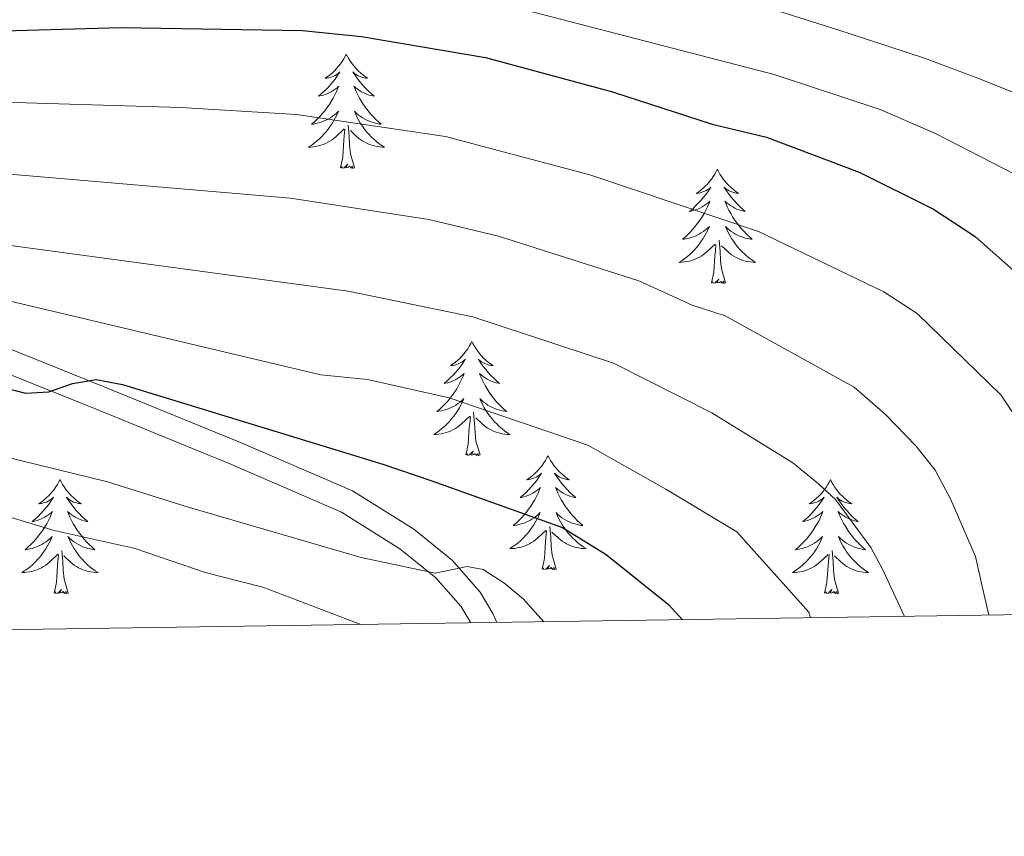
# Model space of a CAD drawing. Units: metres. Extents: x 598881 to 603380, y 4786594 to 4789630.
# Drawn here: x 601058 to 601161, y 4786998 to 4787083 of the extents above; entities that cross this region are included whole.
import ezdxf

# ---------------------------------------------------------------- set-up
doc = ezdxf.new("R2010")
doc.units = ezdxf.units.M
doc.header["$MEASUREMENT"] = 0
doc.linetypes.add('DGN Style 3', pattern=[1147.6976, 819.784, -327.9136])
for name, color, linetype, lineweight in [('Nivel 21', 7, 'Continuous', 0), ('Nivel 36', 7, 'Continuous', 0), ('Nivel 4', 7, 'Continuous', 0), ('Nivel 5', 7, 'Continuous', 0), ('Nivel 61', 7, 'Continuous', 0), ('Nivel 63', 7, 'Continuous', 0)]:
    doc.layers.add(name, color=color, linetype=linetype, lineweight=lineweight)

msp = doc.modelspace()

# ---------------------------------------------------------------- linework, layer by layer
at = {"layer": 'Nivel 21', "color": 250, "linetype": 'DGN Style 3', "lineweight": 0}
msp.add_polyline3d([(601107.59, 4787020.48, 507.24), (601107.2, 4787021.43, 506.97), (601105.87, 4787023.66, 506.21), (601102.98, 4787026.95, 505.1), (601098.93, 4787030.22, 504.11), (601092.53, 4787034.23, 502.87), (601080.84, 4787039.29, 501.17), (601067.01, 4787044.93, 499.56), (601047.9, 4787052.61, 498.92)], dxfattribs=at)
at = {"layer": 'Nivel 21', "color": 250, "linetype": 'Continuous', "lineweight": 0}
msp.add_polyline3d([(601047.07, 4787050.25, 498.92), (601066.08, 4787042.62, 499.56), (601079.87, 4787036.99, 501.17), (601091.37, 4787032.01, 502.87), (601097.48, 4787028.18, 504.11), (601101.24, 4787025.14, 505.1), (601103.84, 4787022.18, 506.21), (601104.88, 4787020.44, 506.92)], dxfattribs=at)
at = {"layer": 'Nivel 36', "color": 92, "linetype": 'Continuous', "lineweight": 0, "flags": 128}
for points in [[(601091.88, 4787079.84), (601091.77, 4787079.62), (601091.62, 4787079.35), (601091.45, 4787079.08), (601091.27, 4787078.83), (601091.08, 4787078.58), (601090.87, 4787078.34), (601090.65, 4787078.11), (601090.42, 4787077.9), (601090.18, 4787077.69), (601089.93, 4787077.5), (601089.67, 4787077.33), (601089.87, 4787077.35), (601090.07, 4787077.39), (601090.27, 4787077.44), (601090.46, 4787077.51), (601090.65, 4787077.6), (601090.83, 4787077.69), (601091.01, 4787077.81), (601091.21, 4787078), (601091.17, 4787077.93), (601090.94, 4787077.59), (601090.7, 4787077.25), (601090.44, 4787076.93), (601090.18, 4787076.61), (601089.9, 4787076.31), (601089.6, 4787076.01), (601089.3, 4787075.73), (601088.99, 4787075.46), (601089.11, 4787075.48), (601089.36, 4787075.54), (601089.6, 4787075.61), (601089.84, 4787075.7), (601090.07, 4787075.8), (601090.29, 4787075.92), (601090.5, 4787076.05), (601090.71, 4787076.2), (601090.91, 4787076.35), (601091.1, 4787076.52), (601091.01, 4787076.3), (601090.85, 4787075.94), (601090.68, 4787075.59), (601090.5, 4787075.24), (601090.3, 4787074.9), (601090.08, 4787074.57), (601089.86, 4787074.25), (601089.62, 4787073.93), (601089.37, 4787073.63), (601089.1, 4787073.34), (601088.83, 4787073.06), (601088.54, 4787072.79), (601088.24, 4787072.53), (601088.44, 4787072.55), (601088.71, 4787072.6), (601088.97, 4787072.67), (601089.23, 4787072.74), (601089.48, 4787072.84), (601089.73, 4787072.95), (601089.97, 4787073.07), (601090.21, 4787073.21), (601090.43, 4787073.36), (601090.65, 4787073.52), (601090.85, 4787073.7), (601091.05, 4787073.89), (601090.91, 4787073.56)], [(601091.88, 4787079.84), (601092, 4787079.62), (601092.15, 4787079.35), (601092.32, 4787079.08), (601092.5, 4787078.83), (601092.7, 4787078.58), (601092.9, 4787078.34), (601093.12, 4787078.11), (601093.35, 4787077.9), (601093.59, 4787077.69), (601093.84, 4787077.5), (601094.1, 4787077.33), (601093.9, 4787077.35), (601093.7, 4787077.39), (601093.5, 4787077.44), (601093.31, 4787077.51), (601093.12, 4787077.6), (601092.94, 4787077.69), (601092.76, 4787077.81), (601092.56, 4787078), (601092.6, 4787077.93), (601092.83, 4787077.59), (601093.07, 4787077.25), (601093.33, 4787076.93), (601093.6, 4787076.61), (601093.88, 4787076.31), (601094.17, 4787076.01), (601094.47, 4787075.73), (601094.78, 4787075.46), (601094.66, 4787075.48), (601094.41, 4787075.54), (601094.17, 4787075.61), (601093.94, 4787075.7), (601093.7, 4787075.8), (601093.48, 4787075.92), (601093.26, 4787076.05), (601093.06, 4787076.2), (601092.86, 4787076.35), (601092.67, 4787076.52), (601092.76, 4787076.3), (601092.92, 4787075.94), (601093.09, 4787075.59), (601093.27, 4787075.24), (601093.47, 4787074.9), (601093.69, 4787074.57), (601093.91, 4787074.25), (601094.15, 4787073.93), (601094.4, 4787073.63), (601094.67, 4787073.34), (601094.94, 4787073.06), (601095.23, 4787072.79), (601095.53, 4787072.53), (601095.33, 4787072.55), (601095.06, 4787072.6), (601094.8, 4787072.67), (601094.54, 4787072.74), (601094.29, 4787072.84), (601094.04, 4787072.95), (601093.8, 4787073.07), (601093.56, 4787073.21), (601093.34, 4787073.36), (601093.12, 4787073.52), (601092.92, 4787073.7), (601092.72, 4787073.89), (601092.86, 4787073.56)], [(601090.91, 4787073.56), (601090.75, 4787073.24), (601090.58, 4787072.92), (601090.4, 4787072.62), (601090.2, 4787072.32), (601089.99, 4787072.03), (601089.77, 4787071.75), (601089.54, 4787071.49), (601089.29, 4787071.23), (601089.03, 4787070.98), (601088.76, 4787070.75), (601088.48, 4787070.53), (601088.2, 4787070.32), (601087.9, 4787070.13), (601088.17, 4787070.14), (601088.43, 4787070.16), (601088.7, 4787070.2), (601088.95, 4787070.26), (601089.21, 4787070.33), (601089.46, 4787070.42), (601089.7, 4787070.52), (601089.94, 4787070.64), (601090.17, 4787070.77), (601090.39, 4787070.91), (601090.61, 4787071.07), (601090.81, 4787071.24), (601091.66, 4787072.04)], [(601092.86, 4787073.56), (601093.02, 4787073.24), (601093.19, 4787072.92), (601093.37, 4787072.62), (601093.57, 4787072.32), (601093.78, 4787072.03), (601094, 4787071.75), (601094.24, 4787071.49), (601094.48, 4787071.23), (601094.74, 4787070.98), (601095.01, 4787070.75), (601095.29, 4787070.53), (601095.58, 4787070.32), (601095.87, 4787070.13), (601095.6, 4787070.14), (601095.34, 4787070.16), (601095.08, 4787070.2), (601094.82, 4787070.26), (601094.56, 4787070.33), (601094.31, 4787070.42), (601094.07, 4787070.52), (601093.83, 4787070.64), (601093.6, 4787070.77), (601093.38, 4787070.91), (601093.16, 4787071.07), (601092.96, 4787071.24), (601092.3, 4787071.86)], [(601092.74, 4787067.99), (601092.31, 4787069.43), (601092.22, 4787070.34), (601092.17, 4787071.29), (601092.07, 4787072.45)], [(601091.27, 4787067.99), (601091.51, 4787069.11), (601091.62, 4787070.85), (601091.67, 4787071.29), (601091.74, 4787072.01)], [(601092.74, 4787067.99), (601092.56, 4787067.92), (601092.54, 4787068.16), (601092.35, 4787067.94), (601092.23, 4787068.14), (601092.11, 4787068.04), (601091.84, 4787067.98), (601092.04, 4787068.37), (601091.65, 4787067.99), (601091.46, 4787067.94), (601091.42, 4787068.1), (601091.27, 4787067.99)], [(601130.65, 4787067.82), (601130.54, 4787067.6), (601130.39, 4787067.32), (601130.22, 4787067.06), (601130.04, 4787066.8), (601129.84, 4787066.55), (601129.64, 4787066.31), (601129.42, 4787066.09), (601129.19, 4787065.87), (601128.95, 4787065.67), (601128.7, 4787065.48), (601128.44, 4787065.3), (601128.63, 4787065.32), (601128.84, 4787065.36), (601129.04, 4787065.42), (601129.23, 4787065.49), (601129.42, 4787065.57), (601129.6, 4787065.67), (601129.78, 4787065.78), (601129.98, 4787065.97), (601129.94, 4787065.91), (601129.71, 4787065.56), (601129.47, 4787065.23), (601129.21, 4787064.9), (601128.94, 4787064.59), (601128.66, 4787064.28), (601128.37, 4787063.99), (601128.07, 4787063.7), (601127.75, 4787063.43), (601127.88, 4787063.45), (601128.12, 4787063.51), (601128.37, 4787063.59), (601128.6, 4787063.67), (601128.83, 4787063.78), (601129.06, 4787063.89), (601129.27, 4787064.03), (601129.48, 4787064.17), (601129.68, 4787064.33), (601129.86, 4787064.5), (601129.78, 4787064.28), (601129.62, 4787063.91), (601129.45, 4787063.56), (601129.26, 4787063.21), (601129.06, 4787062.87), (601128.85, 4787062.54), (601128.62, 4787062.22), (601128.38, 4787061.91), (601128.13, 4787061.61), (601127.87, 4787061.31), (601127.6, 4787061.03), (601127.31, 4787060.76), (601127.01, 4787060.51), (601127.21, 4787060.53), (601127.47, 4787060.58), (601127.74, 4787060.64), (601128, 4787060.72), (601128.25, 4787060.81), (601128.5, 4787060.92), (601128.74, 4787061.04), (601128.97, 4787061.18), (601129.2, 4787061.33), (601129.42, 4787061.5), (601129.62, 4787061.67), (601129.82, 4787061.86), (601129.68, 4787061.53)], [(601130.65, 4787067.82), (601130.76, 4787067.6), (601130.92, 4787067.32), (601131.09, 4787067.06), (601131.27, 4787066.8), (601131.46, 4787066.55), (601131.67, 4787066.31), (601131.89, 4787066.09), (601132.12, 4787065.87), (601132.36, 4787065.67), (601132.61, 4787065.48), (601132.87, 4787065.3), (601132.67, 4787065.32), (601132.47, 4787065.36), (601132.27, 4787065.42), (601132.07, 4787065.49), (601131.88, 4787065.57), (601131.7, 4787065.67), (601131.53, 4787065.78), (601131.32, 4787065.97), (601131.36, 4787065.91), (601131.6, 4787065.56), (601131.84, 4787065.23), (601132.09, 4787064.9), (601132.36, 4787064.59), (601132.64, 4787064.28), (601132.93, 4787063.99), (601133.24, 4787063.7), (601133.55, 4787063.43), (601133.43, 4787063.45), (601133.18, 4787063.51), (601132.94, 4787063.59), (601132.7, 4787063.67), (601132.47, 4787063.78), (601132.25, 4787063.89), (601132.03, 4787064.03), (601131.82, 4787064.17), (601131.63, 4787064.33), (601131.44, 4787064.5), (601131.53, 4787064.28), (601131.68, 4787063.91), (601131.86, 4787063.56), (601132.04, 4787063.21), (601132.24, 4787062.87), (601132.45, 4787062.54), (601132.68, 4787062.22), (601132.92, 4787061.91), (601133.17, 4787061.61), (601133.44, 4787061.31), (601133.71, 4787061.03), (601134, 4787060.76), (601134.29, 4787060.51), (601134.1, 4787060.53), (601133.83, 4787060.58), (601133.57, 4787060.64), (601133.31, 4787060.72), (601133.05, 4787060.81), (601132.81, 4787060.92), (601132.56, 4787061.04), (601132.33, 4787061.18), (601132.1, 4787061.33), (601131.89, 4787061.5), (601131.68, 4787061.67), (601131.49, 4787061.86), (601131.63, 4787061.53)], [(601129.68, 4787061.53), (601129.52, 4787061.21), (601129.35, 4787060.9), (601129.17, 4787060.59), (601128.97, 4787060.3), (601128.76, 4787060.01), (601128.54, 4787059.73), (601128.3, 4787059.46), (601128.06, 4787059.2), (601127.8, 4787058.96), (601127.53, 4787058.73), (601127.25, 4787058.5), (601126.96, 4787058.29), (601126.67, 4787058.1), (601126.94, 4787058.11), (601127.2, 4787058.14), (601127.46, 4787058.18), (601127.72, 4787058.23), (601127.98, 4787058.31), (601128.23, 4787058.39), (601128.47, 4787058.5), (601128.71, 4787058.61), (601128.94, 4787058.74), (601129.16, 4787058.89), (601129.37, 4787059.05), (601129.58, 4787059.22), (601130.42, 4787060.02)], [(601131.63, 4787061.53), (601131.78, 4787061.21), (601131.95, 4787060.9), (601132.14, 4787060.59), (601132.33, 4787060.3), (601132.54, 4787060.01), (601132.77, 4787059.73), (601133, 4787059.46), (601133.25, 4787059.2), (601133.51, 4787058.96), (601133.78, 4787058.73), (601134.05, 4787058.5), (601134.34, 4787058.29), (601134.63, 4787058.1), (601134.37, 4787058.11), (601134.1, 4787058.14), (601133.84, 4787058.18), (601133.58, 4787058.23), (601133.33, 4787058.31), (601133.08, 4787058.39), (601132.84, 4787058.5), (601132.6, 4787058.61), (601132.37, 4787058.74), (601132.14, 4787058.89), (601131.93, 4787059.05), (601131.73, 4787059.22), (601131.07, 4787059.84)], [(601130.03, 4787055.97), (601130.28, 4787057.09), (601130.39, 4787058.83), (601130.44, 4787059.26), (601130.5, 4787059.98)], [(601131.5, 4787055.97), (601131.08, 4787057.41), (601130.98, 4787058.31), (601130.94, 4787059.26), (601130.84, 4787060.42)], [(601131.5, 4787055.97), (601131.33, 4787055.9), (601131.31, 4787056.14), (601131.12, 4787055.92), (601131, 4787056.12), (601130.88, 4787056.01), (601130.61, 4787055.96), (601130.8, 4787056.35), (601130.42, 4787055.97), (601130.23, 4787055.92), (601130.19, 4787056.08), (601130.03, 4787055.97)], [(601104.99, 4787049.83), (601104.88, 4787049.61), (601104.73, 4787049.34), (601104.56, 4787049.07), (601104.38, 4787048.82), (601104.18, 4787048.57), (601103.98, 4787048.33), (601103.76, 4787048.1), (601103.53, 4787047.89), (601103.29, 4787047.69), (601103.04, 4787047.49), (601102.78, 4787047.32), (601102.98, 4787047.34), (601103.18, 4787047.38), (601103.38, 4787047.43), (601103.57, 4787047.5), (601103.76, 4787047.59), (601103.94, 4787047.69), (601104.12, 4787047.8), (601104.32, 4787047.99), (601104.28, 4787047.92), (601104.05, 4787047.58), (601103.81, 4787047.24), (601103.55, 4787046.92), (601103.28, 4787046.6), (601103, 4787046.29), (601102.71, 4787046), (601102.41, 4787045.72), (601102.1, 4787045.45), (601102.22, 4787045.47), (601102.47, 4787045.53), (601102.71, 4787045.6), (601102.94, 4787045.69), (601103.18, 4787045.79), (601103.4, 4787045.91), (601103.61, 4787046.04), (601103.82, 4787046.19), (601104.02, 4787046.34), (601104.2, 4787046.51), (601104.12, 4787046.29), (601103.96, 4787045.93), (601103.79, 4787045.58), (601103.61, 4787045.23), (601103.41, 4787044.89), (601103.19, 4787044.56), (601102.97, 4787044.24), (601102.73, 4787043.92), (601102.48, 4787043.62), (601102.21, 4787043.33), (601101.94, 4787043.05), (601101.65, 4787042.78), (601101.35, 4787042.52), (601101.55, 4787042.55), (601101.82, 4787042.59), (601102.08, 4787042.65), (601102.34, 4787042.73), (601102.59, 4787042.83), (601102.84, 4787042.94), (601103.08, 4787043.06), (601103.32, 4787043.2), (601103.54, 4787043.35), (601103.76, 4787043.51), (601103.96, 4787043.69), (601104.16, 4787043.87), (601104.02, 4787043.55)], [(601104.99, 4787049.83), (601105.1, 4787049.61), (601105.26, 4787049.34), (601105.43, 4787049.07), (601105.61, 4787048.82), (601105.8, 4787048.57), (601106.01, 4787048.33), (601106.23, 4787048.1), (601106.46, 4787047.89), (601106.7, 4787047.69), (601106.95, 4787047.49), (601107.21, 4787047.32), (601107.01, 4787047.34), (601106.81, 4787047.38), (601106.61, 4787047.43), (601106.42, 4787047.5), (601106.23, 4787047.59), (601106.04, 4787047.69), (601105.87, 4787047.8), (601105.67, 4787047.99), (601105.71, 4787047.92), (601105.94, 4787047.58), (601106.18, 4787047.24), (601106.44, 4787046.92), (601106.7, 4787046.6), (601106.98, 4787046.29), (601107.28, 4787046), (601107.58, 4787045.72), (601107.89, 4787045.45), (601107.77, 4787045.47), (601107.52, 4787045.53), (601107.28, 4787045.6), (601107.04, 4787045.69), (601106.81, 4787045.79), (601106.59, 4787045.91), (601106.38, 4787046.04), (601106.17, 4787046.19), (601105.97, 4787046.34), (601105.78, 4787046.51), (601105.87, 4787046.29), (601106.03, 4787045.93), (601106.2, 4787045.58), (601106.38, 4787045.23), (601106.58, 4787044.89), (601106.8, 4787044.56), (601107.02, 4787044.24), (601107.26, 4787043.92), (601107.51, 4787043.62), (601107.78, 4787043.33), (601108.05, 4787043.05), (601108.34, 4787042.78), (601108.64, 4787042.52), (601108.44, 4787042.55), (601108.17, 4787042.59), (601107.91, 4787042.65), (601107.65, 4787042.73), (601107.4, 4787042.83), (601107.15, 4787042.94), (601106.91, 4787043.06), (601106.67, 4787043.2), (601106.45, 4787043.35), (601106.23, 4787043.51), (601106.03, 4787043.69), (601105.83, 4787043.87), (601105.97, 4787043.55)], [(601104.02, 4787043.55), (601103.86, 4787043.23), (601103.69, 4787042.91), (601103.51, 4787042.61), (601103.31, 4787042.31), (601103.1, 4787042.02), (601102.88, 4787041.75), (601102.65, 4787041.48), (601102.4, 4787041.22), (601102.14, 4787040.97), (601101.87, 4787040.74), (601101.59, 4787040.52), (601101.3, 4787040.31), (601101.02, 4787040.12), (601101.28, 4787040.13), (601101.54, 4787040.15), (601101.8, 4787040.19), (601102.06, 4787040.25), (601102.32, 4787040.32), (601102.57, 4787040.41), (601102.81, 4787040.51), (601103.05, 4787040.63), (601103.28, 4787040.76), (601103.5, 4787040.9), (601103.72, 4787041.06), (601103.92, 4787041.23), (601104.77, 4787042.03)], [(601105.97, 4787043.55), (601106.13, 4787043.23), (601106.3, 4787042.91), (601106.48, 4787042.61), (601106.68, 4787042.31), (601106.89, 4787042.02), (601107.11, 4787041.75), (601107.34, 4787041.48), (601107.59, 4787041.22), (601107.85, 4787040.97), (601108.12, 4787040.74), (601108.4, 4787040.52), (601108.68, 4787040.31), (601108.98, 4787040.12), (601108.71, 4787040.13), (601108.45, 4787040.15), (601108.18, 4787040.19), (601107.93, 4787040.25), (601107.67, 4787040.32), (601107.42, 4787040.41), (601107.18, 4787040.51), (601106.94, 4787040.63), (601106.71, 4787040.76), (601106.49, 4787040.9), (601106.27, 4787041.06), (601106.07, 4787041.23), (601105.41, 4787041.85)], [(601105.85, 4787037.98), (601105.42, 4787039.42), (601105.33, 4787040.33), (601105.28, 4787041.27), (601105.18, 4787042.44)], [(601104.38, 4787037.98), (601104.62, 4787039.1), (601104.73, 4787040.84), (601104.78, 4787041.27), (601104.84, 4787042)], [(601105.85, 4787037.98), (601105.67, 4787037.91), (601105.65, 4787038.15), (601105.46, 4787037.93), (601105.34, 4787038.13), (601105.22, 4787038.03), (601104.95, 4787037.97), (601105.15, 4787038.37), (601104.76, 4787037.99), (601104.57, 4787037.93), (601104.53, 4787038.09), (601104.38, 4787037.98)], [(601112.96, 4787037.91), (601112.84, 4787037.69), (601112.69, 4787037.42), (601112.52, 4787037.15), (601112.34, 4787036.9), (601112.14, 4787036.65), (601111.94, 4787036.41), (601111.72, 4787036.19), (601111.49, 4787035.97), (601111.25, 4787035.77), (601111, 4787035.57), (601110.74, 4787035.4), (601110.94, 4787035.42), (601111.14, 4787035.46), (601111.34, 4787035.51), (601111.53, 4787035.58), (601111.72, 4787035.67), (601111.9, 4787035.77), (601112.08, 4787035.88), (601112.28, 4787036.07), (601112.24, 4787036), (601112.01, 4787035.66), (601111.77, 4787035.32), (601111.51, 4787035), (601111.24, 4787034.68), (601110.96, 4787034.38), (601110.67, 4787034.08), (601110.37, 4787033.8), (601110.06, 4787033.53), (601110.18, 4787033.55), (601110.43, 4787033.61), (601110.67, 4787033.68), (601110.9, 4787033.77), (601111.14, 4787033.87), (601111.36, 4787033.99), (601111.58, 4787034.12), (601111.78, 4787034.27), (601111.98, 4787034.42), (601112.17, 4787034.59), (601112.08, 4787034.37), (601111.92, 4787034.01), (601111.75, 4787033.66), (601111.57, 4787033.31), (601111.37, 4787032.97), (601111.15, 4787032.64), (601110.93, 4787032.32), (601110.69, 4787032.01), (601110.44, 4787031.7), (601110.17, 4787031.41), (601109.9, 4787031.13), (601109.61, 4787030.86), (601109.31, 4787030.6), (601109.51, 4787030.63), (601109.78, 4787030.67), (601110.04, 4787030.74), (601110.3, 4787030.81), (601110.55, 4787030.91), (601110.8, 4787031.02), (601111.04, 4787031.14), (601111.28, 4787031.28), (601111.5, 4787031.43), (601111.72, 4787031.59), (601111.92, 4787031.77), (601112.12, 4787031.96), (601111.98, 4787031.63)], [(601112.96, 4787037.91), (601113.07, 4787037.69), (601113.22, 4787037.42), (601113.39, 4787037.15), (601113.57, 4787036.9), (601113.76, 4787036.65), (601113.97, 4787036.41), (601114.19, 4787036.19), (601114.42, 4787035.97), (601114.66, 4787035.77), (601114.91, 4787035.57), (601115.17, 4787035.4), (601114.97, 4787035.42), (601114.77, 4787035.46), (601114.57, 4787035.51), (601114.38, 4787035.58), (601114.19, 4787035.67), (601114.01, 4787035.77), (601113.83, 4787035.88), (601113.63, 4787036.07), (601113.67, 4787036), (601113.9, 4787035.66), (601114.14, 4787035.32), (601114.4, 4787035), (601114.66, 4787034.68), (601114.94, 4787034.38), (601115.24, 4787034.08), (601115.54, 4787033.8), (601115.85, 4787033.53), (601115.73, 4787033.55), (601115.48, 4787033.61), (601115.24, 4787033.68), (601115, 4787033.77), (601114.77, 4787033.87), (601114.55, 4787033.99), (601114.34, 4787034.12), (601114.13, 4787034.27), (601113.93, 4787034.42), (601113.74, 4787034.59), (601113.83, 4787034.37), (601113.99, 4787034.01), (601114.16, 4787033.66), (601114.34, 4787033.31), (601114.54, 4787032.97), (601114.76, 4787032.64), (601114.98, 4787032.32), (601115.22, 4787032.01), (601115.47, 4787031.7), (601115.74, 4787031.41), (601116.01, 4787031.13), (601116.3, 4787030.86), (601116.6, 4787030.6), (601116.4, 4787030.63), (601116.13, 4787030.67), (601115.87, 4787030.74), (601115.61, 4787030.81), (601115.36, 4787030.91), (601115.11, 4787031.02), (601114.87, 4787031.14), (601114.63, 4787031.28), (601114.41, 4787031.43), (601114.19, 4787031.59), (601113.99, 4787031.77), (601113.79, 4787031.96), (601113.93, 4787031.63)], [(601061.96, 4787035.41), (601061.85, 4787035.19), (601061.7, 4787034.91), (601061.53, 4787034.65), (601061.35, 4787034.39), (601061.15, 4787034.14), (601060.95, 4787033.9), (601060.73, 4787033.68), (601060.5, 4787033.46), (601060.26, 4787033.26), (601060.01, 4787033.07), (601059.75, 4787032.89), (601059.95, 4787032.91), (601060.15, 4787032.95), (601060.35, 4787033.01), (601060.54, 4787033.07), (601060.73, 4787033.16), (601060.91, 4787033.26), (601061.09, 4787033.37), (601061.29, 4787033.56), (601061.25, 4787033.5), (601061.02, 4787033.15), (601060.78, 4787032.82), (601060.52, 4787032.49), (601060.25, 4787032.17), (601059.97, 4787031.87), (601059.68, 4787031.57), (601059.38, 4787031.29), (601059.07, 4787031.02), (601059.19, 4787031.04), (601059.44, 4787031.1), (601059.68, 4787031.17), (601059.91, 4787031.26), (601060.14, 4787031.37), (601060.37, 4787031.48), (601060.58, 4787031.61), (601060.79, 4787031.76), (601060.99, 4787031.92), (601061.18, 4787032.09), (601061.09, 4787031.87), (601060.93, 4787031.5), (601060.76, 4787031.15), (601060.58, 4787030.8), (601060.38, 4787030.46), (601060.16, 4787030.13), (601059.94, 4787029.81), (601059.7, 4787029.5), (601059.45, 4787029.19), (601059.18, 4787028.9), (601058.91, 4787028.62), (601058.62, 4787028.35), (601058.32, 4787028.09), (601058.52, 4787028.12), (601058.79, 4787028.17), (601059.05, 4787028.23), (601059.31, 4787028.31), (601059.56, 4787028.4), (601059.81, 4787028.51), (601060.05, 4787028.63), (601060.29, 4787028.77), (601060.51, 4787028.92), (601060.73, 4787029.09), (601060.93, 4787029.26), (601061.13, 4787029.45), (601060.99, 4787029.12)], [(601061.96, 4787035.41), (601062.08, 4787035.19), (601062.23, 4787034.91), (601062.4, 4787034.65), (601062.58, 4787034.39), (601062.77, 4787034.14), (601062.98, 4787033.9), (601063.2, 4787033.68), (601063.43, 4787033.46), (601063.67, 4787033.26), (601063.92, 4787033.07), (601064.18, 4787032.89), (601063.98, 4787032.91), (601063.78, 4787032.95), (601063.58, 4787033.01), (601063.38, 4787033.07), (601063.2, 4787033.16), (601063.02, 4787033.26), (601062.84, 4787033.37), (601062.64, 4787033.56), (601062.68, 4787033.5), (601062.91, 4787033.15), (601063.15, 4787032.82), (601063.41, 4787032.49), (601063.67, 4787032.17), (601063.95, 4787031.87), (601064.25, 4787031.57), (601064.55, 4787031.29), (601064.86, 4787031.02), (601064.74, 4787031.04), (601064.49, 4787031.1), (601064.25, 4787031.17), (601064.01, 4787031.26), (601063.78, 4787031.37), (601063.56, 4787031.48), (601063.34, 4787031.61), (601063.14, 4787031.76), (601062.94, 4787031.92), (601062.75, 4787032.09), (601062.84, 4787031.87), (601063, 4787031.5), (601063.17, 4787031.15), (601063.35, 4787030.8), (601063.55, 4787030.46), (601063.76, 4787030.13), (601063.99, 4787029.81), (601064.23, 4787029.5), (601064.48, 4787029.19), (601064.75, 4787028.9), (601065.02, 4787028.62), (601065.31, 4787028.35), (601065.6, 4787028.09), (601065.41, 4787028.12), (601065.14, 4787028.17), (601064.88, 4787028.23), (601064.62, 4787028.31), (601064.36, 4787028.4), (601064.12, 4787028.51), (601063.88, 4787028.63), (601063.64, 4787028.77), (601063.42, 4787028.92), (601063.2, 4787029.09), (601063, 4787029.26), (601062.8, 4787029.45), (601062.94, 4787029.12)], [(601142.47, 4787035.41), (601142.36, 4787035.19), (601142.2, 4787034.91), (601142.04, 4787034.65), (601141.86, 4787034.39), (601141.66, 4787034.14), (601141.45, 4787033.9), (601141.24, 4787033.68), (601141, 4787033.46), (601140.76, 4787033.26), (601140.51, 4787033.07), (601140.25, 4787032.89), (601140.45, 4787032.91), (601140.66, 4787032.95), (601140.86, 4787033.01), (601141.05, 4787033.07), (601141.24, 4787033.16), (601141.42, 4787033.26), (601141.59, 4787033.37), (601141.8, 4787033.56), (601141.76, 4787033.5), (601141.53, 4787033.15), (601141.28, 4787032.81), (601141.03, 4787032.49), (601140.76, 4787032.17), (601140.48, 4787031.87), (601140.19, 4787031.57), (601139.89, 4787031.29), (601139.57, 4787031.02), (601139.7, 4787031.04), (601139.94, 4787031.1), (601140.18, 4787031.17), (601140.42, 4787031.26), (601140.65, 4787031.37), (601140.88, 4787031.48), (601141.09, 4787031.61), (601141.3, 4787031.76), (601141.5, 4787031.92), (601141.68, 4787032.09), (601141.59, 4787031.86), (601141.44, 4787031.5), (601141.27, 4787031.15), (601141.08, 4787030.8), (601140.88, 4787030.46), (601140.67, 4787030.13), (601140.44, 4787029.81), (601140.2, 4787029.5), (601139.95, 4787029.19), (601139.69, 4787028.9), (601139.41, 4787028.62), (601139.13, 4787028.35), (601138.83, 4787028.09), (601139.03, 4787028.12), (601139.29, 4787028.17), (601139.56, 4787028.23), (601139.82, 4787028.31), (601140.07, 4787028.4), (601140.32, 4787028.51), (601140.56, 4787028.63), (601140.79, 4787028.77), (601141.02, 4787028.92), (601141.23, 4787029.08), (601141.44, 4787029.26), (601141.64, 4787029.45), (601141.49, 4787029.12)], [(601142.47, 4787035.41), (601142.58, 4787035.19), (601142.74, 4787034.91), (601142.9, 4787034.65), (601143.09, 4787034.39), (601143.28, 4787034.14), (601143.49, 4787033.9), (601143.71, 4787033.68), (601143.94, 4787033.46), (601144.18, 4787033.26), (601144.43, 4787033.07), (601144.69, 4787032.89), (601144.49, 4787032.91), (601144.29, 4787032.95), (601144.09, 4787033.01), (601143.89, 4787033.07), (601143.7, 4787033.16), (601143.52, 4787033.26), (601143.35, 4787033.37), (601143.14, 4787033.56), (601143.18, 4787033.5), (601143.41, 4787033.15), (601143.66, 4787032.81), (601143.91, 4787032.49), (601144.18, 4787032.17), (601144.46, 4787031.87), (601144.75, 4787031.57), (601145.06, 4787031.29), (601145.37, 4787031.02), (601145.24, 4787031.04), (601145, 4787031.1), (601144.76, 4787031.17), (601144.52, 4787031.26), (601144.29, 4787031.37), (601144.07, 4787031.48), (601143.85, 4787031.61), (601143.64, 4787031.76), (601143.45, 4787031.92), (601143.26, 4787032.09), (601143.35, 4787031.86), (601143.5, 4787031.5), (601143.68, 4787031.15), (601143.86, 4787030.8), (601144.06, 4787030.46), (601144.27, 4787030.13), (601144.5, 4787029.81), (601144.74, 4787029.5), (601144.99, 4787029.19), (601145.25, 4787028.9), (601145.53, 4787028.62), (601145.82, 4787028.35), (601146.11, 4787028.09), (601145.92, 4787028.12), (601145.65, 4787028.17), (601145.39, 4787028.23), (601145.13, 4787028.31), (601144.87, 4787028.4), (601144.62, 4787028.51), (601144.38, 4787028.63), (601144.15, 4787028.77), (601143.92, 4787028.92), (601143.71, 4787029.08), (601143.5, 4787029.26), (601143.31, 4787029.45), (601143.45, 4787029.12)], [(601111.98, 4787031.63), (601111.82, 4787031.31), (601111.65, 4787030.99), (601111.47, 4787030.69), (601111.27, 4787030.39), (601111.06, 4787030.11), (601110.84, 4787029.83), (601110.61, 4787029.56), (601110.36, 4787029.3), (601110.1, 4787029.06), (601109.83, 4787028.82), (601109.55, 4787028.6), (601109.26, 4787028.39), (601108.98, 4787028.2), (601109.24, 4787028.21), (601109.5, 4787028.23), (601109.76, 4787028.27), (601110.02, 4787028.33), (601110.28, 4787028.4), (601110.53, 4787028.49), (601110.77, 4787028.59), (601111.01, 4787028.71), (601111.24, 4787028.84), (601111.46, 4787028.99), (601111.68, 4787029.14), (601111.88, 4787029.31), (601112.73, 4787030.11)], [(601113.93, 4787031.63), (601114.09, 4787031.31), (601114.26, 4787030.99), (601114.44, 4787030.69), (601114.64, 4787030.39), (601114.85, 4787030.1), (601115.07, 4787029.83), (601115.3, 4787029.56), (601115.55, 4787029.3), (601115.81, 4787029.06), (601116.08, 4787028.82), (601116.36, 4787028.6), (601116.64, 4787028.39), (601116.94, 4787028.2), (601116.67, 4787028.21), (601116.41, 4787028.23), (601116.14, 4787028.27), (601115.89, 4787028.33), (601115.63, 4787028.4), (601115.38, 4787028.49), (601115.14, 4787028.59), (601114.9, 4787028.71), (601114.67, 4787028.84), (601114.45, 4787028.99), (601114.23, 4787029.14), (601114.03, 4787029.31), (601113.37, 4787029.93)], [(601112.34, 4787026.06), (601112.58, 4787027.18), (601112.69, 4787028.92), (601112.74, 4787029.36), (601112.8, 4787030.08)], [(601113.81, 4787026.06), (601113.38, 4787027.5), (601113.29, 4787028.41), (601113.24, 4787029.36), (601113.14, 4787030.52)], [(601060.99, 4787029.12), (601060.83, 4787028.8), (601060.66, 4787028.49), (601060.48, 4787028.18), (601060.28, 4787027.89), (601060.07, 4787027.6), (601059.85, 4787027.32), (601059.62, 4787027.05), (601059.37, 4787026.79), (601059.11, 4787026.55), (601058.84, 4787026.31), (601058.56, 4787026.09), (601058.27, 4787025.88), (601057.98, 4787025.69), (601058.25, 4787025.7), (601058.51, 4787025.73), (601058.77, 4787025.77), (601059.03, 4787025.82), (601059.29, 4787025.9), (601059.54, 4787025.98), (601059.78, 4787026.09), (601060.02, 4787026.2), (601060.25, 4787026.33), (601060.47, 4787026.48), (601060.68, 4787026.64), (601060.89, 4787026.81), (601061.74, 4787027.61)], [(601062.94, 4787029.12), (601063.1, 4787028.8), (601063.26, 4787028.49), (601063.45, 4787028.18), (601063.64, 4787027.89), (601063.86, 4787027.6), (601064.08, 4787027.32), (601064.31, 4787027.05), (601064.56, 4787026.79), (601064.82, 4787026.55), (601065.09, 4787026.31), (601065.36, 4787026.09), (601065.65, 4787025.88), (601065.94, 4787025.69), (601065.68, 4787025.7), (601065.42, 4787025.73), (601065.15, 4787025.77), (601064.9, 4787025.82), (601064.64, 4787025.9), (601064.39, 4787025.98), (601064.15, 4787026.09), (601063.91, 4787026.2), (601063.68, 4787026.33), (601063.46, 4787026.48), (601063.24, 4787026.64), (601063.04, 4787026.81), (601062.38, 4787027.43)], [(601141.49, 4787029.12), (601141.34, 4787028.8), (601141.17, 4787028.49), (601140.99, 4787028.18), (601140.79, 4787027.88), (601140.58, 4787027.6), (601140.36, 4787027.32), (601140.12, 4787027.05), (601139.88, 4787026.79), (601139.62, 4787026.55), (601139.35, 4787026.31), (601139.07, 4787026.09), (601138.78, 4787025.88), (601138.49, 4787025.69), (601138.76, 4787025.7), (601139.02, 4787025.73), (601139.28, 4787025.77), (601139.54, 4787025.82), (601139.8, 4787025.89), (601140.04, 4787025.98), (601140.29, 4787026.09), (601140.53, 4787026.2), (601140.76, 4787026.33), (601140.98, 4787026.48), (601141.19, 4787026.63), (601141.4, 4787026.81), (601142.24, 4787027.6)], [(601143.45, 4787029.12), (601143.6, 4787028.8), (601143.77, 4787028.49), (601143.96, 4787028.18), (601144.15, 4787027.88), (601144.36, 4787027.6), (601144.58, 4787027.32), (601144.82, 4787027.05), (601145.07, 4787026.79), (601145.32, 4787026.55), (601145.59, 4787026.31), (601145.87, 4787026.09), (601146.16, 4787025.88), (601146.45, 4787025.69), (601146.19, 4787025.7), (601145.92, 4787025.73), (601145.66, 4787025.77), (601145.4, 4787025.82), (601145.15, 4787025.89), (601144.9, 4787025.98), (601144.65, 4787026.09), (601144.42, 4787026.2), (601144.18, 4787026.33), (601143.96, 4787026.48), (601143.75, 4787026.63), (601143.55, 4787026.81), (601142.89, 4787027.43)], [(601062.82, 4787023.56), (601062.39, 4787025), (601062.3, 4787025.9), (601062.25, 4787026.85), (601062.15, 4787028.01)], [(601143.32, 4787023.56), (601142.89, 4787024.99), (601142.8, 4787025.9), (601142.76, 4787026.85), (601142.65, 4787028.01)], [(601061.34, 4787023.56), (601061.59, 4787024.67), (601061.7, 4787026.42), (601061.75, 4787026.85), (601061.81, 4787027.57)], [(601141.85, 4787023.56), (601142.1, 4787024.67), (601142.21, 4787026.41), (601142.26, 4787026.85), (601142.32, 4787027.57)], [(601113.81, 4787026.06), (601113.63, 4787026), (601113.61, 4787026.23), (601113.42, 4787026.01), (601113.3, 4787026.22), (601113.18, 4787026.11), (601112.91, 4787026.05), (601113.11, 4787026.45), (601112.72, 4787026.07), (601112.53, 4787026.01), (601112.49, 4787026.17), (601112.34, 4787026.06)], [(601062.82, 4787023.56), (601062.64, 4787023.49), (601062.62, 4787023.73), (601062.43, 4787023.51), (601062.31, 4787023.71), (601062.19, 4787023.6), (601061.92, 4787023.55), (601062.12, 4787023.94), (601061.73, 4787023.56), (601061.54, 4787023.51), (601061.5, 4787023.67), (601061.34, 4787023.56)], [(601143.32, 4787023.56), (601143.15, 4787023.49), (601143.13, 4787023.73), (601142.94, 4787023.51), (601142.82, 4787023.71), (601142.7, 4787023.6), (601142.43, 4787023.55), (601142.62, 4787023.94), (601142.24, 4787023.56), (601142.05, 4787023.51), (601142.01, 4787023.67), (601141.85, 4787023.56)]]:
    msp.add_lwpolyline(points, dxfattribs=at)
at = {"layer": 'Nivel 4', "color": 36, "linetype": 'Continuous', "lineweight": 30, "flags": 128}
for points, elevation in [([(601053.62, 4787082.21), (601068.31, 4787082.62), (601087.3, 4787082.32), (601093.45, 4787081.69), (601106.42, 4787079.49), (601119.69, 4787075.93), (601130.1, 4787072.55), (601135.79, 4787071.17), (601145.47, 4787067.51), (601153.23, 4787063.66), (601157.58, 4787060.81), (601162.22, 4787056.7), (601168.11, 4787050.67), (601171.12, 4787046.15), (601173.46, 4787040.99), (601176.78, 4787033.2), (601177.98, 4787028.05), (601178.42, 4787021.53)], 475), ([(601039.5, 4787049.3), (601058.35, 4787044.43), (601060.79, 4787044.57), (601063.26, 4787045.46), (601065.73, 4787045.88), (601068.51, 4787045.33), (601095.69, 4787037.02), (601100.8, 4787035.28), (601114.48, 4787030.42), (601119.04, 4787027.6), (601125.56, 4787022.37), (601127, 4787020.77)], 500)]:
    msp.add_lwpolyline(points, dxfattribs=dict(at, elevation=elevation))
at = {"layer": 'Nivel 5', "color": 36, "linetype": 'Continuous', "lineweight": 0, "flags": 128}
for points, elevation in [([(601198.35, 4787021.83), (601198.32, 4787027.03), (601197.97, 4787029.9), (601197.3, 4787039.55), (601193.21, 4787049.82), (601188.49, 4787057.31), (601181.25, 4787064.31), (601171.95, 4787070.57), (601164.77, 4787074.58), (601157.6, 4787077.45), (601152.28, 4787079.42), (601143.04, 4787082.47), (601137.4, 4787084.25), (601122.35, 4787087.89), (601108.74, 4787090.93), (601092.58, 4787093.65), (601060.19, 4787096.47), (601042.65, 4787099)], 465), ([(601188.66, 4787021.69), (601188.59, 4787025.16), (601186.84, 4787033.4), (601186.45, 4787035.36), (601184.13, 4787043.69), (601179.87, 4787050.96), (601178.46, 4787053.01), (601170.98, 4787060.23), (601162.84, 4787066.74), (601153.51, 4787071.52), (601147.66, 4787074.06), (601136.6, 4787077.71), (601108.62, 4787084.98), (601094.74, 4787087.41), (601088.27, 4787088.2), (601069.94, 4787089.12), (601055.78, 4787089.47)], 470), ([(601053.73, 4787074.89), (601074.57, 4787074.27), (601086.67, 4787073.56), (601102.23, 4787071.24), (601117.31, 4787067.26), (601134.96, 4787061.34), (601148.03, 4787055.03), (601151.51, 4787052.75), (601160.27, 4787044.26), (601162.68, 4787040.65), (601167.2, 4787030.29), (601167.9, 4787027.88), (601168.61, 4787021.39)], 480), ([(601053.84, 4787067.57), (601086.05, 4787064.8), (601100.5, 4787062.57), (601107.79, 4787060.83), (601122.43, 4787056.16), (601128, 4787053.63), (601131.47, 4787052.51), (601144.94, 4787045.06), (601148.23, 4787042.22), (601151.38, 4787038.93), (601153.4, 4787036.39), (601155.02, 4787033.41), (601157.63, 4787027.37), (601158.29, 4787024.41), (601159.02, 4787021.25)], 485), ([(601053.94, 4787060.25), (601092.09, 4787055.11), (601105.09, 4787052.42), (601119.78, 4787047.58), (601130.08, 4787042.39), (601138.53, 4787037.17), (601141.23, 4787034.98), (601142.98, 4787033.33), (601146.7, 4787028.31), (601147.92, 4787026.07), (601150.21, 4787021.11)], 490), ([(601037.35, 4787058.63), (601089.23, 4787046.37), (601094.1, 4787045.87), (601102.63, 4787043.94), (601117.13, 4787039), (601125.27, 4787034.4), (601132.7, 4787029.94), (601140.19, 4787021.57), (601140.39, 4787020.97)], 495), ([(601052.56, 4787038.71), (601066.91, 4787035.19), (601075.25, 4787032.57), (601093.42, 4787027.27), (601101.16, 4787025.65), (601104.51, 4787026.35), (601106.19, 4787026.03), (601108.45, 4787024.55), (601110.38, 4787022.93), (601112.52, 4787020.55)], 505), ([(601050.72, 4787033.28), (601061.37, 4787030.11), (601069.82, 4787028.21), (601077.14, 4787025.7), (601083.15, 4787024.19), (601093.41, 4787020.27)], 510)]:
    msp.add_lwpolyline(points, dxfattribs=dict(at, elevation=elevation))
at = {"layer": 'Nivel 61', "color": 250, "linetype": 'Continuous', "lineweight": 0}
msp.add_3dface([(599812.98, 4787001.15), (599778.9, 4789314.68), (603161.41, 4789365.2), (603196.69, 4787051.67)], dxfattribs=at)
at = {"layer": 'Nivel 63', "color": 7, "linetype": 'Continuous', "lineweight": 0}
msp.add_3dface([(598925.87, 4786594.08), (598881.48, 4789563.64), (603335.97, 4789630.15), (603380.43, 4786660.58)], dxfattribs=at)

doc.saveas('drawing.dxf')
